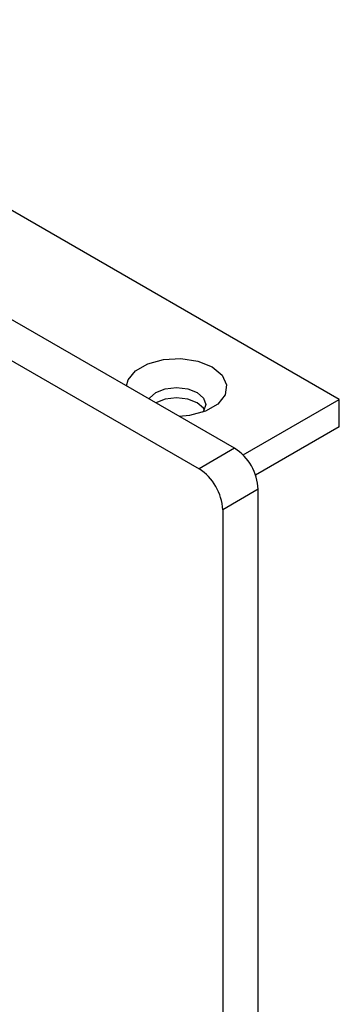
# Model space of a CAD drawing. Units: millimetres. Extents: x 5 to 292, y 5 to 205.
# Drawn here: x 237 to 240, y 132 to 142 of the extents above; entities that cross this region are included whole.
import ezdxf

# ---------------------------------------------------------------- set-up
doc = ezdxf.new("R2010")
doc.units = ezdxf.units.MM

msp = doc.modelspace()

# ---------------------------------------------------------------- linework, layer by layer
at = {"color": 7, "linetype": 'Continuous', "lineweight": 25}
for p, q in [((240.2121, 138.0287), (190.75, 166.5826)), ((239.1692, 137.5424), (188.9646, 166.5248)), ((188.611, 166.3207), (238.8156, 137.3383)), ((239.2537, 137.4754), (240.2121, 138.0287)), ((240.2121, 137.7565), (240.2121, 138.0287)), ((240.2121, 137.7565), (239.3782, 137.2751)), ((239.1692, 137.5424), (238.8156, 137.3383)), ((239.4049, 137.1341), (239.0513, 136.93)), ((239.4049, 128.1522), (239.4049, 137.1341)), ((239.0513, 136.93), (239.0513, 127.9481))]:
    msp.add_line(p, q, dxfattribs=at)
at = {"color": 7, "linetype": 'Continuous', "lineweight": 25, "flags": 128}
for points in [[(238.0925, 138.1639), (238.1087, 138.2225), (238.1821, 138.3133), (238.3049, 138.3842), (238.4623, 138.4266), (238.6353, 138.4353), (238.803, 138.4094), (238.9452, 138.3519), (239.0448, 138.2698), (239.0898, 138.1729), (239.0746, 138.0731), (239.0013, 137.9822), (238.8785, 137.9113), (238.7211, 137.869), (238.6196, 137.8596)], [(238.317, 138.0343), (238.3222, 138.0421), (238.3854, 138.0967), (238.4801, 138.1332), (238.5917, 138.146), (238.7033, 138.1332), (238.7979, 138.0967), (238.8611, 138.0421), (238.8833, 137.9777), (238.8611, 137.9132), (238.8515, 137.9012)], [(238.8696, 137.9266), (238.8611, 137.94), (238.7979, 137.9947), (238.7033, 138.0312), (238.5917, 138.044), (238.4801, 138.0312), (238.3856, 137.9947)]]:
    msp.add_lwpolyline(points, dxfattribs=at)
at = {"color": 7, "linetype": 'Continuous', "lineweight": 25}
for centre in [(238.8931, 137.1108), (238.5396, 136.9067)]:
    msp.add_arc(centre, 0.5123, 2.60603, 57.39397, dxfattribs=at)

doc.saveas('drawing.dxf')
